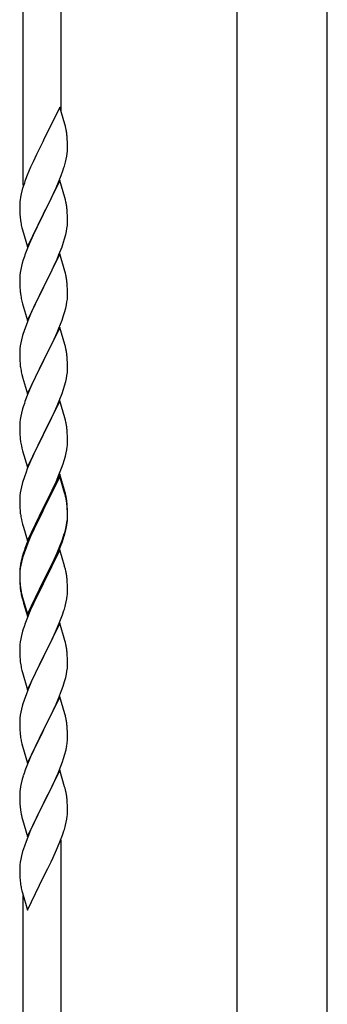
# Model space of a CAD drawing. Units: millimetres. Extents: x 250 to 8280, y 75 to 5795.
# Drawn here: x 5036 to 5173, y 1895 to 2336 of the extents above; entities that cross this region are included whole.
import ezdxf

# ---------------------------------------------------------------- set-up
doc = ezdxf.new("R2010")
doc.units = ezdxf.units.MM
doc.layers.add('YKK_A1', color=4, linetype='Continuous', lineweight=30)

msp = doc.modelspace()

# ---------------------------------------------------------------- linework, layer by layer
at = {"layer": 'YKK_A1', "linetype": 'Continuous'}
for p, q in [((5054.22, 2294.51), (5054.22, 2445.69)), ((5037.22, 2261.59), (5037.22, 2438.05)), ((5053.62, 2296.54), (5046.4, 2281.68)), ((5055.89, 2288.89), (5053.62, 2296.54)), ((5056.14, 2287.94), (5055.89, 2288.89)), ((5056.35, 2287), (5056.14, 2287.94)), ((5057.01, 2282.13), (5056.9, 2283.54)), ((5046.06, 2281.01), (5043.23, 2275.37)), ((5046.4, 2281.68), (5046.06, 2281.01)), ((5057.07, 2280.89), (5057.01, 2282.13)), ((5057.11, 2279.16), (5057.07, 2280.89)), ((5057.1, 2277.21), (5057.12, 2278.01)), ((5057.12, 2278.01), (5057.11, 2279.16)), ((5043.23, 2275.37), (5041.67, 2272.08)), ((5056.54, 2273.28), (5056.8, 2274.64)), ((5056.8, 2274.64), (5056.99, 2275.96)), ((5040.57, 2269.62), (5039.1, 2266.09)), ((5041.67, 2272.08), (5040.57, 2269.62)), ((5055.01, 2267.94), (5055.5, 2269.43)), ((5056.2, 2271.86), (5056.54, 2273.28)), ((5039.1, 2266.09), (5038.32, 2264.06)), ((5053.09, 2262.88), (5054.29, 2265.92)), ((5054.29, 2265.92), (5055.01, 2267.94)), ((5037.29, 2261.06), (5036.86, 2259.59)), ((5053.62, 2263.67), (5046.4, 2248.81)), ((5052.01, 2260.37), (5053.09, 2262.88)), ((5055.89, 2256.03), (5053.62, 2263.67)), ((5036.08, 2256.29), (5035.86, 2254.96)), ((5036.37, 2257.68), (5036.08, 2256.29)), ((5036.86, 2259.59), (5036.37, 2257.68)), ((5049.79, 2255.58), (5050.9, 2257.93)), ((5050.9, 2257.93), (5052.01, 2260.37)), ((5056.14, 2255.07), (5055.89, 2256.03)), ((5035.73, 2253.69), (5035.68, 2252.87)), ((5035.68, 2252.87), (5035.68, 2252.47)), ((5035.68, 2252.47), (5035.7, 2250.61)), ((5046.57, 2249.14), (5048.28, 2252.53)), ((5048.28, 2252.53), (5049.79, 2255.58)), ((5056.35, 2254.13), (5056.14, 2255.07)), ((5035.7, 2250.61), (5035.73, 2249.6)), ((5035.73, 2249.6), (5035.77, 2248.66)), ((5035.77, 2248.66), (5035.87, 2247.22)), ((5035.87, 2247.22), (5036.02, 2245.91)), ((5039.17, 2233.95), (5046.4, 2248.81)), ((5046.23, 2248.48), (5043.45, 2242.95)), ((5046.4, 2248.81), (5046.23, 2248.48)), ((5046.4, 2248.81), (5046.57, 2249.14)), ((5057.01, 2249.26), (5056.9, 2250.68)), ((5057.07, 2248.02), (5057.01, 2249.26)), ((5057.11, 2246.29), (5057.07, 2248.02)), ((5036.02, 2245.91), (5036.17, 2244.92)), ((5043.45, 2242.95), (5042.12, 2240.17)), ((5056.87, 2242.22), (5057.04, 2243.52)), ((5057.04, 2243.52), (5057.1, 2244.35)), ((5057.1, 2244.35), (5057.12, 2245.15)), ((5057.12, 2245.15), (5057.11, 2246.29)), ((5036.66, 2242.55), (5036.91, 2241.6)), ((5036.91, 2241.6), (5039.17, 2233.95)), ((5041.67, 2239.21), (5039.92, 2235.25)), ((5042.12, 2240.17), (5041.67, 2239.21)), ((5055.8, 2237.55), (5056.32, 2239.47)), ((5056.32, 2239.47), (5056.63, 2240.87)), ((5056.63, 2240.87), (5056.87, 2242.22)), ((5039.92, 2235.25), (5038.9, 2232.72)), ((5053.29, 2230.52), (5054.66, 2234.06)), ((5054.66, 2234.06), (5055.35, 2236.07)), ((5055.35, 2236.07), (5055.8, 2237.55)), ((5038.9, 2232.72), (5038.32, 2231.2)), ((5053.62, 2230.8), (5046.4, 2215.94)), ((5052.45, 2228.5), (5053.29, 2230.52)), ((5055.89, 2223.15), (5053.62, 2230.8)), ((5036.48, 2225.28), (5036.16, 2223.88)), ((5036.86, 2226.72), (5036.48, 2225.28)), ((5037.29, 2228.19), (5036.86, 2226.72)), ((5050.9, 2225.06), (5052.45, 2228.5)), ((5035.76, 2221.24), (5035.7, 2220.41)), ((5035.92, 2222.53), (5035.76, 2221.24)), ((5036.16, 2223.88), (5035.92, 2222.53)), ((5048.28, 2219.66), (5049.79, 2222.71)), ((5049.79, 2222.71), (5050.9, 2225.06)), ((5056.14, 2222.2), (5055.89, 2223.15)), ((5056.35, 2221.26), (5056.14, 2222.2)), ((5035.7, 2220.41), (5035.68, 2219.61)), ((5035.68, 2219.61), (5035.7, 2217.75)), ((5035.7, 2217.75), (5035.73, 2216.74)), ((5035.73, 2216.74), (5035.77, 2215.8)), ((5046.57, 2216.27), (5048.28, 2219.66)), ((5057.01, 2216.39), (5056.9, 2217.8)), ((5057.07, 2215.15), (5057.01, 2216.39)), ((5035.77, 2215.8), (5035.85, 2214.63)), ((5036.02, 2213.04), (5036.17, 2212.05)), ((5039.17, 2201.08), (5046.4, 2215.94)), ((5046.06, 2215.27), (5043.23, 2209.63)), ((5046.4, 2215.94), (5046.06, 2215.27)), ((5046.4, 2215.94), (5046.57, 2216.27)), ((5057.11, 2213.42), (5057.07, 2215.15)), ((5057.1, 2211.48), (5057.12, 2212.28)), ((5057.12, 2212.28), (5057.11, 2213.42)), ((5036.66, 2209.69), (5036.97, 2208.49)), ((5036.97, 2208.49), (5039.17, 2201.08)), ((5043.23, 2209.63), (5041.9, 2206.83)), ((5056.32, 2206.6), (5056.63, 2208)), ((5056.63, 2208), (5056.87, 2209.35)), ((5056.87, 2209.35), (5057.04, 2210.65)), ((5057.04, 2210.65), (5057.1, 2211.48)), ((5040.57, 2203.88), (5039.3, 2200.86)), ((5041.9, 2206.83), (5040.57, 2203.88)), ((5054.66, 2201.19), (5055.35, 2203.2)), ((5055.35, 2203.2), (5055.8, 2204.68)), ((5055.8, 2204.68), (5056.32, 2206.6)), ((5038.51, 2198.83), (5037.78, 2196.82)), ((5039.3, 2200.86), (5038.51, 2198.83)), ((5053.29, 2197.65), (5054.66, 2201.19)), ((5037, 2194.34), (5036.48, 2192.41)), ((5037.78, 2196.82), (5037, 2194.34)), ((5053.62, 2197.93), (5046.4, 2183.07)), ((5051.12, 2192.68), (5052.45, 2195.64)), ((5052.45, 2195.64), (5053.29, 2197.65)), ((5055.89, 2190.29), (5053.62, 2197.93)), ((5036.16, 2191.01), (5035.92, 2189.66)), ((5036.48, 2192.41), (5036.16, 2191.01)), ((5049.35, 2188.94), (5050.45, 2191.24)), ((5050.45, 2191.24), (5051.12, 2192.68)), ((5056.14, 2189.33), (5055.89, 2190.29)), ((5035.7, 2187.54), (5035.68, 2186.74)), ((5035.68, 2186.74), (5035.7, 2184.88)), ((5035.76, 2188.37), (5035.7, 2187.54)), ((5035.92, 2189.66), (5035.76, 2188.37)), ((5046.57, 2183.41), (5049.35, 2188.94)), ((5056.35, 2188.39), (5056.14, 2189.33)), ((5035.7, 2184.88), (5035.73, 2183.87)), ((5035.73, 2183.87), (5035.77, 2182.93)), ((5035.77, 2182.93), (5035.85, 2181.76)), ((5039.17, 2168.21), (5046.4, 2183.07)), ((5046.23, 2182.74), (5043.23, 2176.76)), ((5046.4, 2183.07), (5046.23, 2182.74)), ((5046.4, 2183.07), (5046.57, 2183.41)), ((5057.01, 2183.52), (5056.9, 2184.94)), ((5057.07, 2182.28), (5057.01, 2183.52)), ((5057.11, 2180.55), (5057.07, 2182.28)), ((5036.02, 2180.17), (5036.17, 2179.18)), ((5036.66, 2176.82), (5036.91, 2175.86)), ((5043.23, 2176.76), (5041.9, 2173.96)), ((5056.87, 2176.48), (5057.04, 2177.78)), ((5057.04, 2177.78), (5057.1, 2178.61)), ((5057.1, 2178.61), (5057.12, 2179.41)), ((5057.12, 2179.41), (5057.11, 2180.55)), ((5036.91, 2175.86), (5036.97, 2175.62)), ((5036.97, 2175.62), (5039.17, 2168.21)), ((5041.9, 2173.96), (5040.57, 2171.01)), ((5055.8, 2171.81), (5056.32, 2173.73)), ((5056.32, 2173.73), (5056.63, 2175.13)), ((5056.63, 2175.13), (5056.87, 2176.48)), ((5040.57, 2171.01), (5039.1, 2167.48)), ((5053.7, 2165.79), (5054.66, 2168.33)), ((5054.66, 2168.33), (5055.35, 2170.33)), ((5055.35, 2170.33), (5055.8, 2171.81)), ((5039.1, 2167.48), (5038.32, 2165.46)), ((5053.62, 2165.06), (5046.4, 2150.2)), ((5052.45, 2162.77), (5053.7, 2165.79)), ((5055.89, 2157.42), (5053.62, 2165.06)), ((5036.48, 2159.54), (5036.16, 2158.15)), ((5037, 2161.47), (5036.48, 2159.54)), ((5037.29, 2162.45), (5037, 2161.47)), ((5046.57, 2150.53), (5051.12, 2159.81)), ((5051.12, 2159.81), (5052.45, 2162.77)), ((5035.7, 2154.67), (5035.68, 2153.87)), ((5035.76, 2155.5), (5035.7, 2154.67)), ((5035.92, 2156.79), (5035.76, 2155.5)), ((5036.16, 2158.15), (5035.92, 2156.79)), ((5056.14, 2156.46), (5055.89, 2157.42)), ((5056.35, 2155.52), (5056.14, 2156.46)), ((5035.68, 2153.87), (5035.7, 2152.01)), ((5035.7, 2152.01), (5035.73, 2151)), ((5035.73, 2151), (5035.77, 2150.06)), ((5046.4, 2150.2), (5046.57, 2150.53)), ((5057.01, 2150.66), (5056.9, 2152.07)), ((5057.07, 2149.42), (5057.01, 2150.66)), ((5035.77, 2150.06), (5035.85, 2148.89)), ((5039.17, 2135.34), (5046.4, 2150.2)), ((5044.51, 2146.49), (5042.34, 2142.04)), ((5046.23, 2149.87), (5044.51, 2146.49)), ((5046.4, 2150.2), (5046.23, 2149.87)), ((5057.11, 2147.69), (5057.07, 2149.42)), ((5057.1, 2145.74), (5057.12, 2146.54)), ((5057.12, 2146.54), (5057.11, 2147.69)), ((5036.44, 2144.89), (5036.66, 2143.95)), ((5036.66, 2143.95), (5036.97, 2142.75)), ((5036.97, 2142.75), (5039.17, 2135.34)), ((5042.34, 2142.04), (5041.23, 2139.63)), ((5056.2, 2140.39), (5056.54, 2141.8)), ((5056.54, 2141.8), (5056.8, 2143.17)), ((5056.8, 2143.17), (5056.99, 2144.49)), ((5040.57, 2138.15), (5039.1, 2134.62)), ((5041.23, 2139.63), (5040.57, 2138.15)), ((5055.18, 2136.96), (5055.66, 2138.45)), ((5055.66, 2138.45), (5056.2, 2140.39)), ((5038.51, 2133.1), (5037.78, 2131.08)), ((5039.1, 2134.62), (5038.51, 2133.1)), ((5053.29, 2131.91), (5054.48, 2134.95)), ((5054.48, 2134.95), (5055.18, 2136.96)), ((5037, 2128.6), (5036.48, 2126.67)), ((5037.78, 2131.08), (5037, 2128.6)), ((5053.62, 2132.19), (5046.4, 2117.33)), ((5053.62, 2131.28), (5046.4, 2116.42)), ((5050.9, 2126.46), (5052.01, 2128.9)), ((5052.01, 2128.9), (5053.29, 2131.91)), ((5055.89, 2124.55), (5053.62, 2132.19)), ((5055.82, 2123.88), (5053.62, 2131.28)), ((5035.92, 2123.92), (5035.76, 2122.63)), ((5036.16, 2125.28), (5035.92, 2123.92)), ((5036.48, 2126.67), (5036.16, 2125.28)), ((5048.28, 2121.05), (5050.23, 2125.03)), ((5050.23, 2125.03), (5050.9, 2126.46)), ((5056.01, 2123.15), (5055.82, 2123.88)), ((5056.14, 2123.59), (5055.89, 2124.55)), ((5035.7, 2121.8), (5035.68, 2121)), ((5035.68, 2121), (5035.7, 2119.14)), ((5035.76, 2122.63), (5035.7, 2121.8)), ((5046.57, 2117.67), (5048.28, 2121.05)), ((5056.35, 2121.74), (5056.01, 2123.15)), ((5056.35, 2122.65), (5056.14, 2123.59)), ((5035.7, 2119.14), (5035.73, 2118.13)), ((5035.73, 2118.13), (5035.77, 2117.19)), ((5035.77, 2117.19), (5035.85, 2116.02)), ((5039.17, 2102.48), (5046.4, 2117.33)), ((5046.06, 2116.66), (5042.79, 2110.11)), ((5046.06, 2115.75), (5043.45, 2110.56)), ((5046.4, 2117.33), (5046.06, 2116.66)), ((5046.4, 2116.42), (5046.06, 2115.75)), ((5046.4, 2117.33), (5046.57, 2117.67)), ((5057.01, 2117.79), (5056.9, 2119.2)), ((5057.01, 2116.87), (5056.9, 2118.28)), ((5057.07, 2116.54), (5057.01, 2117.79)), ((5057.07, 2115.63), (5057.01, 2116.87)), ((5057.11, 2114.82), (5057.07, 2116.54)), ((5057.11, 2113.9), (5057.07, 2115.63)), ((5036.44, 2112.02), (5036.66, 2111.08)), ((5036.66, 2111.08), (5036.97, 2109.88)), ((5056.63, 2109.4), (5056.87, 2110.75)), ((5056.8, 2109.38), (5056.99, 2110.7)), ((5056.87, 2110.75), (5057.04, 2112.04)), ((5057.04, 2112.04), (5057.1, 2112.87)), ((5057.1, 2112.87), (5057.12, 2113.67)), ((5057.1, 2111.95), (5057.12, 2112.75)), ((5057.12, 2113.67), (5057.11, 2114.82)), ((5057.12, 2112.75), (5057.11, 2113.9)), ((5036.97, 2109.88), (5037.34, 2108.61)), ((5037.34, 2108.61), (5039.17, 2102.48)), ((5041.67, 2107.74), (5040.57, 2105.28)), ((5041.67, 2106.82), (5040.57, 2104.36)), ((5042.79, 2110.11), (5041.67, 2107.74)), ((5042.12, 2107.78), (5041.67, 2106.82)), ((5043.45, 2110.56), (5042.12, 2107.78)), ((5056.2, 2106.6), (5056.54, 2108.02)), ((5056.32, 2108), (5056.63, 2109.4)), ((5056.54, 2108.02), (5056.8, 2109.38)), ((5040.57, 2105.28), (5039.1, 2101.75)), ((5040.57, 2104.36), (5039.3, 2101.34)), ((5053.7, 2100.06), (5054.66, 2102.59)), ((5053.7, 2099.14), (5054.84, 2102.18)), ((5054.66, 2102.59), (5055.18, 2104.1)), ((5054.84, 2102.18), (5055.5, 2104.17)), ((5055.18, 2104.1), (5055.66, 2105.58)), ((5038.51, 2099.31), (5037.78, 2097.29)), ((5039.1, 2101.75), (5038.32, 2099.72)), ((5039.3, 2101.34), (5038.51, 2099.31)), ((5053.62, 2098.41), (5046.4, 2083.55)), ((5052.45, 2097.03), (5053.7, 2100.06)), ((5052.66, 2096.61), (5053.7, 2099.14)), ((5055.75, 2091.25), (5053.62, 2098.41)), ((5036.37, 2093.34), (5036.08, 2091.95)), ((5036.86, 2095.24), (5036.37, 2093.34)), ((5037, 2094.82), (5036.48, 2092.89)), ((5037.29, 2096.71), (5036.86, 2095.24)), ((5037.78, 2097.29), (5037, 2094.82)), ((5049.79, 2091.24), (5051.12, 2094.07)), ((5050.68, 2092.19), (5052.23, 2095.61)), ((5051.12, 2094.07), (5052.45, 2097.03)), ((5052.23, 2095.61), (5052.66, 2096.61)), ((5035.73, 2089.34), (5035.68, 2088.53)), ((5035.76, 2088.84), (5035.7, 2088.01)), ((5035.92, 2090.14), (5035.76, 2088.84)), ((5036.08, 2091.95), (5035.86, 2090.62)), ((5036.16, 2091.49), (5035.92, 2090.14)), ((5036.48, 2092.89), (5036.16, 2091.49)), ((5046.57, 2084.8), (5049.79, 2091.24)), ((5048.28, 2087.27), (5049.79, 2090.32)), ((5049.79, 2090.32), (5050.68, 2092.19)), ((5055.82, 2091.01), (5055.75, 2091.25)), ((5056.14, 2089.81), (5055.82, 2091.01)), ((5056.35, 2088.87), (5056.14, 2089.81)), ((5035.68, 2088.53), (5035.68, 2088.13)), ((5035.68, 2088.13), (5035.7, 2086.27)), ((5035.7, 2088.01), (5035.68, 2087.21)), ((5035.68, 2087.21), (5035.7, 2085.35)), ((5035.7, 2086.27), (5035.73, 2085.26)), ((5035.7, 2085.35), (5035.73, 2084.34)), ((5035.73, 2085.26), (5035.77, 2084.32)), ((5035.73, 2084.34), (5035.77, 2083.4)), ((5035.77, 2084.32), (5035.85, 2083.16)), ((5039.17, 2069.61), (5046.4, 2084.46)), ((5046.4, 2084.46), (5046.57, 2084.8)), ((5046.57, 2083.88), (5048.28, 2087.27)), ((5057.01, 2084), (5056.9, 2085.41)), ((5035.77, 2083.4), (5035.85, 2082.24)), ((5036.02, 2081.56), (5036.17, 2080.58)), ((5039.17, 2068.69), (5046.4, 2083.55)), ((5046.23, 2083.22), (5043.45, 2077.68)), ((5046.4, 2083.55), (5046.23, 2083.22)), ((5046.4, 2083.55), (5046.57, 2083.88)), ((5057.07, 2082.76), (5057.01, 2084)), ((5057.11, 2081.03), (5057.07, 2082.76)), ((5057.1, 2079.08), (5057.12, 2079.88)), ((5057.12, 2079.88), (5057.11, 2081.03)), ((5036.39, 2078.47), (5036.66, 2077.3)), ((5036.66, 2078.21), (5036.97, 2077.01)), ((5036.66, 2077.3), (5036.91, 2076.34)), ((5036.91, 2076.34), (5037.41, 2074.56)), ((5036.97, 2077.01), (5039.17, 2069.61)), ((5043.45, 2077.68), (5041.9, 2074.43)), ((5056.54, 2075.15), (5056.8, 2076.51)), ((5056.8, 2076.51), (5056.99, 2077.83)), ((5037.41, 2074.56), (5039.17, 2068.69)), ((5040.57, 2071.49), (5038.9, 2067.45)), ((5041.9, 2074.43), (5040.57, 2071.49)), ((5054.84, 2069.31), (5055.5, 2071.3)), ((5056.2, 2073.73), (5056.54, 2075.15)), ((5038.9, 2067.45), (5038.32, 2065.93)), ((5053.7, 2066.27), (5054.84, 2069.31)), ((5037.29, 2062.93), (5037, 2061.94)), ((5053.62, 2065.54), (5046.4, 2050.68)), ((5050.68, 2059.32), (5052.23, 2062.74)), ((5052.23, 2062.74), (5052.66, 2063.74)), ((5052.66, 2063.74), (5053.7, 2066.27)), ((5055.89, 2057.9), (5053.62, 2065.54)), ((5036.16, 2058.62), (5035.92, 2057.27)), ((5036.48, 2060.02), (5036.16, 2058.62)), ((5037, 2061.94), (5036.48, 2060.02)), ((5049.79, 2057.45), (5050.68, 2059.32)), ((5056.14, 2056.94), (5055.89, 2057.9)), ((5035.7, 2055.14), (5035.68, 2054.34)), ((5035.68, 2054.34), (5035.7, 2052.48)), ((5035.76, 2055.97), (5035.7, 2055.14)), ((5035.92, 2057.27), (5035.76, 2055.97)), ((5046.57, 2051.01), (5048.28, 2054.4)), ((5048.28, 2054.4), (5049.79, 2057.45)), ((5056.35, 2056), (5056.14, 2056.94)), ((5035.7, 2052.48), (5035.73, 2051.47)), ((5035.73, 2051.47), (5035.77, 2050.53)), ((5035.77, 2050.53), (5035.85, 2049.37)), ((5039.17, 2035.82), (5046.4, 2050.68)), ((5045.88, 2049.66), (5043.23, 2044.37)), ((5046.4, 2050.68), (5045.88, 2049.66)), ((5046.4, 2050.68), (5046.57, 2051.01)), ((5057.01, 2051.13), (5056.9, 2052.55)), ((5057.07, 2049.89), (5057.01, 2051.13)), ((5057.11, 2048.16), (5057.07, 2049.89)), ((5036.02, 2047.78), (5036.17, 2046.79)), ((5056.87, 2044.09), (5057.04, 2045.39)), ((5057.04, 2045.39), (5057.1, 2046.22)), ((5057.1, 2046.22), (5057.12, 2047.02)), ((5057.12, 2047.02), (5057.11, 2048.16)), ((5036.66, 2044.42), (5036.91, 2043.47)), ((5036.91, 2043.47), (5039.17, 2035.82)), ((5042.12, 2042.04), (5041.01, 2039.62)), ((5043.23, 2044.37), (5042.12, 2042.04)), ((5055.8, 2039.42), (5056.32, 2041.34)), ((5056.32, 2041.34), (5056.63, 2042.74)), ((5056.63, 2042.74), (5056.87, 2044.09)), ((5041.01, 2039.62), (5039.3, 2035.6)), ((5054.48, 2035.43), (5055.18, 2037.44)), ((5055.18, 2037.44), (5055.8, 2039.42)), ((5037.78, 2031.56), (5037, 2029.08)), ((5038.51, 2033.57), (5037.78, 2031.56)), ((5039.3, 2035.6), (5038.51, 2033.57)), ((5053.62, 2032.67), (5046.4, 2017.81)), ((5052.01, 2029.38), (5053.09, 2031.88)), ((5053.09, 2031.88), (5054.48, 2035.43)), ((5055.89, 2025.02), (5053.62, 2032.67)), ((5036.48, 2027.15), (5036.16, 2025.76)), ((5037, 2029.08), (5036.48, 2027.15)), ((5050.68, 2026.45), (5052.01, 2029.38)), ((5035.76, 2023.11), (5035.7, 2022.28)), ((5035.92, 2024.4), (5035.76, 2023.11)), ((5036.16, 2025.76), (5035.92, 2024.4)), ((5046.57, 2018.14), (5050.68, 2026.45)), ((5056.14, 2024.07), (5055.89, 2025.02)), ((5056.35, 2023.13), (5056.14, 2024.07)), ((5035.7, 2022.28), (5035.68, 2021.48)), ((5035.68, 2021.48), (5035.7, 2019.62)), ((5035.7, 2019.62), (5035.73, 2018.61)), ((5035.73, 2018.61), (5035.77, 2017.67)), ((5046.4, 2017.81), (5046.57, 2018.14)), ((5057.01, 2018.26), (5056.9, 2019.68)), ((5057.07, 2017.02), (5057.01, 2018.26)), ((5035.77, 2017.67), (5035.85, 2016.5)), ((5039.17, 2002.95), (5046.4, 2017.81)), ((5046.06, 2017.14), (5043.45, 2011.95)), ((5046.4, 2017.81), (5046.06, 2017.14)), ((5057.11, 2015.29), (5057.07, 2017.02)), ((5057.12, 2014.15), (5057.11, 2015.29)), ((5036.39, 2012.73), (5036.66, 2011.56)), ((5036.66, 2011.56), (5036.91, 2010.6)), ((5036.91, 2010.6), (5039.17, 2002.95)), ((5042.34, 2009.65), (5041.67, 2008.21)), ((5043.45, 2011.95), (5042.34, 2009.65)), ((5056.72, 2010.33), (5056.94, 2011.66)), ((5040.57, 2005.75), (5038.9, 2001.72)), ((5041.67, 2008.21), (5040.57, 2005.75)), ((5054.84, 2003.57), (5055.35, 2005.07)), ((5055.35, 2005.07), (5055.94, 2007.03)), ((5055.94, 2007.03), (5056.32, 2008.47)), ((5038.9, 2001.72), (5038.32, 2000.2)), ((5052.88, 1998.51), (5054.1, 2001.55)), ((5054.1, 2001.55), (5054.84, 2003.57)), ((5037.29, 1997.19), (5036.86, 1995.72)), ((5053.62, 1999.8), (5046.4, 1984.95)), ((5050.68, 1993.59), (5052.01, 1996.51)), ((5052.01, 1996.51), (5052.88, 1998.51)), ((5055.82, 1992.4), (5053.62, 1999.8)), ((5036.08, 1992.43), (5035.86, 1991.09)), ((5036.37, 1993.81), (5036.08, 1992.43)), ((5036.86, 1995.72), (5036.37, 1993.81)), ((5048.49, 1989.08), (5050.01, 1992.18)), ((5050.01, 1992.18), (5050.68, 1993.59)), ((5056.01, 1991.68), (5055.82, 1992.4)), ((5056.35, 1990.26), (5056.01, 1991.68)), ((5035.73, 1989.82), (5035.68, 1989)), ((5035.68, 1989), (5035.68, 1988.61)), ((5035.68, 1988.61), (5035.7, 1986.75)), ((5046.57, 1985.28), (5048.49, 1989.08)), ((5035.7, 1986.75), (5035.73, 1985.74)), ((5035.73, 1985.74), (5035.77, 1984.8)), ((5035.77, 1984.8), (5035.87, 1983.36)), ((5035.87, 1983.36), (5036.02, 1982.04)), ((5039.17, 1970.08), (5046.4, 1984.95)), ((5046.23, 1984.62), (5043.88, 1979.96)), ((5046.4, 1984.95), (5046.23, 1984.62)), ((5046.4, 1984.95), (5046.57, 1985.28)), ((5057.01, 1985.39), (5056.9, 1986.81)), ((5057.07, 1984.15), (5057.01, 1985.39)), ((5057.11, 1982.42), (5057.07, 1984.15)), ((5036.02, 1982.04), (5036.17, 1981.05)), ((5036.17, 1981.05), (5036.34, 1980.1)), ((5036.34, 1980.1), (5036.44, 1979.63)), ((5036.44, 1979.63), (5036.66, 1978.69)), ((5036.66, 1978.69), (5036.91, 1977.73)), ((5043.88, 1979.96), (5042.12, 1976.31)), ((5056.8, 1977.91), (5056.99, 1979.22)), ((5057.1, 1980.48), (5057.12, 1981.28)), ((5057.12, 1981.28), (5057.11, 1982.42)), ((5036.91, 1977.73), (5039.17, 1970.08)), ((5041.67, 1975.34), (5040.57, 1972.88)), ((5042.12, 1976.31), (5041.67, 1975.34)), ((5056.2, 1975.13), (5056.54, 1976.54)), ((5056.54, 1976.54), (5056.8, 1977.91)), ((5039.3, 1969.86), (5038.51, 1967.83)), ((5040.57, 1972.88), (5039.3, 1969.86)), ((5053.7, 1967.67), (5054.84, 1970.7)), ((5054.84, 1970.7), (5055.5, 1972.7)), ((5037.78, 1965.82), (5037, 1963.34)), ((5038.51, 1967.83), (5037.78, 1965.82)), ((5052.66, 1965.14), (5053.7, 1967.67)), ((5054.22, 1789.55), (5054.22, 1968.54)), ((5036.48, 1961.41), (5036.16, 1960.01)), ((5037, 1963.34), (5036.48, 1961.41)), ((5050.68, 1960.72), (5052.23, 1964.14)), ((5052.23, 1964.14), (5052.66, 1965.14)), ((5035.7, 1956.54), (5035.68, 1955.74)), ((5035.76, 1957.37), (5035.7, 1956.54)), ((5035.92, 1958.66), (5035.76, 1957.37)), ((5036.16, 1960.01), (5035.92, 1958.66)), ((5048.28, 1955.79), (5049.79, 1958.85)), ((5049.79, 1958.85), (5050.68, 1960.72)), ((5035.68, 1955.74), (5035.7, 1953.88)), ((5035.7, 1953.88), (5035.73, 1952.86)), ((5035.73, 1952.86), (5035.77, 1951.92)), ((5039.17, 1937.21), (5046.4, 1952.07)), ((5046.4, 1952.07), (5046.23, 1951.74)), ((5046.4, 1952.07), (5046.57, 1952.4)), ((5046.57, 1952.4), (5048.28, 1955.79)), ((5035.77, 1951.92), (5035.87, 1950.48)), ((5035.87, 1950.48), (5036.02, 1949.17)), ((5036.39, 1946.99), (5036.66, 1945.81)), ((5036.66, 1945.81), (5036.91, 1944.86)), ((5036.91, 1944.86), (5039.17, 1937.21)), ((5037.22, 1781.91), (5037.22, 1943.79))]:
    msp.add_line(p, q, dxfattribs=at)
at = {"layer": 'YKK_A1', "linetype": 'Continuous', "ltscale": 0.5}
for p, q in [((5132.97, 2442.81), (5132.97, 1807.9)), ((5173.47, 1807.9), (5173.47, 2442.81))]:
    msp.add_line(p, q, dxfattribs=at)
at = {"layer": 'YKK_A1', "linetype": 'Continuous'}
for centre, radius, start, end in [((5014.89, 2278.29), 42.37, 9.5672, 11.859), ((5012.04, 2278.69), 45.12, 6.176, 8.4678), ((5025.67, 2279.21), 31.49, 354.0716, 356.3633), ((4995.11, 2288.14), 63.23, 342.7842, 345.076), ((5112.92, 2236.81), 79.42, 159.9344, 162.2261), ((5067.66, 2251.07), 32.04, 173.0323, 175.3241), ((5014.76, 2245.42), 42.49, 9.5359, 11.8277), ((5012.16, 2245.82), 45, 6.1963, 8.4881), ((5095.53, 2255.98), 60.39, 190.5595, 192.8513), ((5112.92, 2203.95), 79.42, 159.9344, 162.2261), ((5014.89, 2212.55), 42.37, 9.5672, 11.859), ((5012.04, 2212.95), 45.12, 6.176, 8.4678), ((5075.81, 2218.08), 40.1, 184.9379, 187.2297), ((5095.53, 2223.12), 60.39, 190.5595, 192.8513), ((5014.89, 2179.68), 42.37, 9.5672, 11.859), ((5012.04, 2180.08), 45.12, 6.176, 8.4678), ((5075.68, 2185.21), 39.98, 184.9569, 187.2487), ((5095.53, 2190.25), 60.39, 190.5595, 192.8513), ((5112.92, 2138.21), 79.42, 159.9344, 162.2261), ((5014.89, 2146.81), 42.37, 9.5672, 11.859), ((5012.16, 2147.21), 45, 6.1963, 8.4881), ((5075.68, 2152.34), 39.98, 184.9569, 187.2487), ((5096.6, 2156.59), 61.29, 188.7199, 191.0117), ((5025.67, 2147.74), 31.49, 354.0716, 356.3633), ((5014.89, 2113.94), 42.37, 9.5672, 11.859), ((5014.89, 2113.03), 42.37, 9.5672, 11.859), ((5012.16, 2114.34), 45, 6.1963, 8.4881), ((5012.04, 2113.43), 45.12, 6.176, 8.4678), ((5075.68, 2119.47), 39.98, 184.9569, 187.2487), ((5096.48, 2123.72), 61.16, 188.74, 191.0317), ((5025.67, 2113.95), 31.49, 354.0716, 356.3633), ((4995.11, 2122.88), 63.23, 342.7842, 345.076), ((4995.62, 2123.41), 62.63, 343.4586, 345.7503), ((5112.92, 2072.47), 79.42, 159.9344, 162.2261), ((5067.66, 2086.73), 32.04, 173.0323, 175.3241), ((5014.89, 2080.16), 42.37, 9.5672, 11.859), ((5012.04, 2080.56), 45.12, 6.176, 8.4678), ((5075.81, 2086.61), 40.1, 184.9379, 187.2297), ((5075.68, 2085.69), 39.98, 184.9569, 187.2487), ((5090.58, 2088.81), 55.16, 188.5086, 190.8003), ((5095.53, 2091.64), 60.39, 190.5595, 192.8513), ((5025.67, 2081.08), 31.49, 354.0716, 356.3633), ((4995.11, 2090.01), 63.23, 342.7842, 345.076), ((5112.92, 2038.68), 79.42, 159.9344, 162.2261), ((5014.76, 2047.29), 42.49, 9.5359, 11.8277), ((5012.16, 2047.69), 45, 6.1963, 8.4881), ((5075.68, 2052.82), 39.98, 184.9569, 187.2487), ((5095.53, 2057.85), 60.39, 190.5595, 192.8513), ((5014.89, 2014.42), 42.37, 9.5672, 11.859), ((5012.16, 2014.82), 45, 6.1963, 8.4881), ((5075.81, 2019.95), 40.1, 184.9379, 187.2297), ((5090.58, 2023.07), 55.16, 188.5086, 190.8003), ((5026.85, 2014.67), 30.27, 356.7243, 359.016), ((5010.15, 2019.4), 47.45, 346.6856, 348.9773), ((5025.01, 2015.67), 32.18, 352.8335, 355.1252), ((5112.92, 1972.95), 79.42, 159.9344, 162.2261), ((5067.66, 1987.2), 32.04, 173.0323, 175.3241), ((5014.89, 1981.55), 42.37, 9.5672, 11.859), ((5012.04, 1981.95), 45.12, 6.176, 8.4678), ((5025.67, 1982.47), 31.49, 354.0716, 356.3633), ((4995.11, 1991.41), 63.23, 342.7842, 345.076), ((5090.63, 1957.33), 55.21, 188.4999, 190.7916)]:
    msp.add_arc(centre, radius, start, end, dxfattribs=at)

doc.saveas('drawing.dxf')
